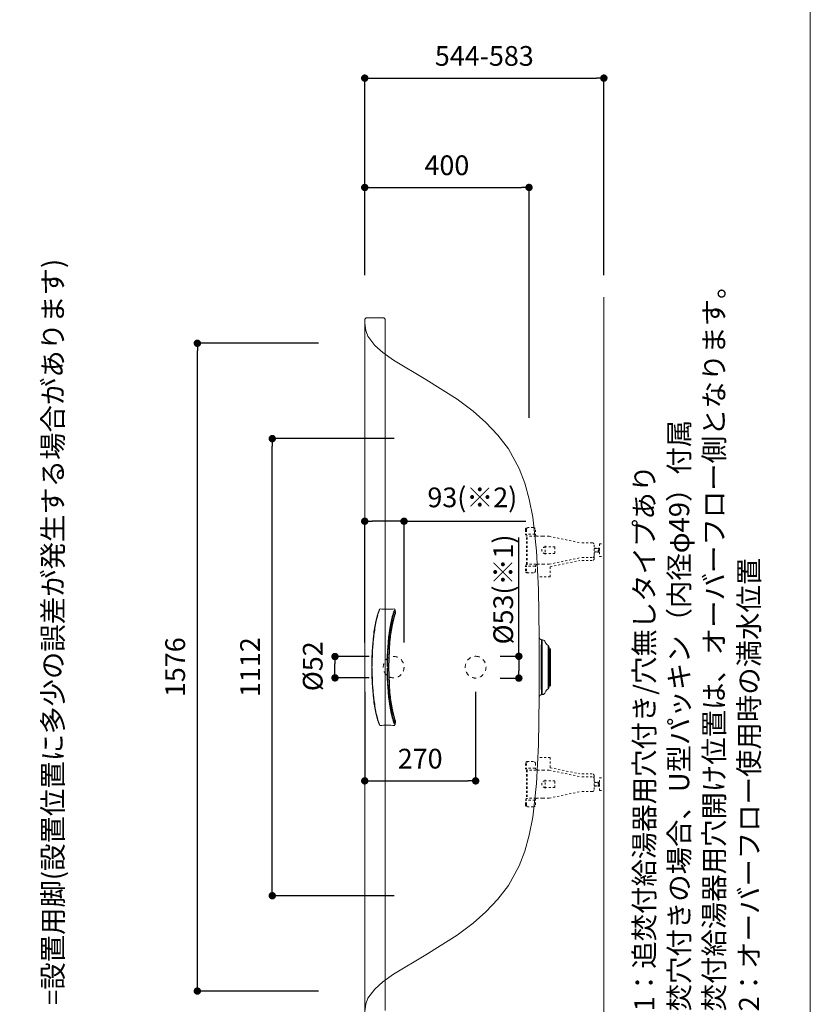
# Model space of a CAD drawing. Units: millimetres. Extents: x 145 to 4045, y 135 to 5804.
# Drawn here: x 2120 to 4045, y 1402 to 3798 of the extents above; entities that cross this region are included whole.
import ezdxf

# ---------------------------------------------------------------- set-up
doc = ezdxf.new("R2010")
doc.units = ezdxf.units.MM
doc.header["$LTSCALE"] = 50.8
doc.header["$PDMODE"] = 1
doc.header["$PDSIZE"] = -2
doc.linetypes.add('STYLE_12', pattern=[0.393701, 0.19685, -0.19685])
doc.layers.get('Defpoints').update_dxf_attribs({"lineweight": 9})
for name, color, linetype, lineweight in [('DIM', 7, 'Continuous', 13), ('MODEL', 7, 'Continuous', 20), ('TEMPLATE', 7, 'Continuous', 20), ('モデル', 7, 'Continuous', 20), ('寸法', 7, 'Continuous', 13)]:
    doc.layers.add(name, color=color, linetype=linetype, lineweight=lineweight)
doc.layers.add('notes', color=7, linetype='Continuous')
doc.styles.add('ＭＳ ゴシック', font='msgothic.ttc', dxfattribs={"bigfont": 'ＭＳ ゴシック'})
doc.dimstyles.new('JIS', dxfattribs={"dimtxt": 24.432617, "dimasz": 9, "dimexe": 20, "dimexo": 0, "dimgap": 10, "dimtad": 1, "dimdec": 1, "dimzin": 11, "dimdsep": 46, "dimtxsty": 'ＭＳ ゴシック', "dimblk": 'DOT', "dimcen": 0, "dimazin": 0, "dimtfac": 1, "dimtdec": 1, "dimtix": 1, "dimtofl": 0, "dimtmove": 0, "dimatfit": 0, "dimldrblk": 'DOT', "dimfxl": 1, "dimfrac": 2, "dimtolj": 1, "dimtzin": 11, "dimarcsym": 0})

# ---------------------------------------------------------------- blocks, each defined once
blk = doc.blocks.new('_DOT')
at = {"color": 0, "linetype": 'ByBlock', "lineweight": -2}
blk.add_line((-0.5, 0), (-1, 0), dxfattribs=at)
at = {"color": 0, "linetype": 'ByBlock', "lineweight": -2, "const_width": 0.5}
blk.add_lwpolyline([(-0.25, 0, 1), (0.25, 0, 1)], format="xyb", close=True, dxfattribs=at)
blk = doc.blocks.new('*D70')
at = {"layer": 'Defpoints', "color": 0}
for p in [(2959.7, 2577.7), (2959.7, 2222.6), (3055.4, 2222.6)]:
    blk.add_point(p, dxfattribs=at)
at = {"layer": '寸法', "color": 0, "lineweight": -2}
for p, q in [((2959.7, 2282.6), (2959.7, 2577.7)), ((3037.4, 2577.7), (2977.7, 2577.7)), ((3055.4, 2282.6), (3055.4, 2577.7)), ((3055.4, 2577.7), (3352, 2577.7))]:
    blk.add_line(p, q, dxfattribs=at)
at = {"layer": '寸法', "color": 0, "lineweight": -2, "xscale": 18, "yscale": 18, "zscale": 18, "rotation": 180}
blk.add_blockref('_DOT', (2959.7, 2577.7), dxfattribs=at)
at = {"layer": '寸法', "color": 0, "lineweight": -2, "xscale": 18, "yscale": 18, "zscale": 18}
blk.add_blockref('_DOT', (3055.4, 2577.7), dxfattribs=at)
at = {"layer": '寸法', "color": 0, "linetype": 'Continuous', "insert": (3221.7, 2635.7), "char_height": 48, "attachment_point": 5, "style": 'ＭＳ ゴシック'}
blk.add_mtext('\\A1;93(※2)', dxfattribs=at)
blk = doc.blocks.new('*D71')
at = {"layer": 'Defpoints', "color": 0}
for p in [(3359.7, 3389.7), (2959.7, 3116.6), (3359.7, 2769.6)]:
    blk.add_point(p, dxfattribs=at)
at = {"layer": '寸法', "color": 0, "lineweight": -2}
for p, q in [((2959.7, 3176.6), (2959.7, 3389.7)), ((2977.7, 3389.7), (3341.7, 3389.7)), ((3359.7, 2829.6), (3359.7, 3389.7))]:
    blk.add_line(p, q, dxfattribs=at)
at = {"layer": '寸法', "color": 0, "lineweight": -2, "xscale": 18, "yscale": 18, "zscale": 18, "rotation": 180}
blk.add_blockref('_DOT', (2959.7, 3389.7), dxfattribs=at)
at = {"layer": '寸法', "color": 0, "lineweight": -2, "xscale": 18, "yscale": 18, "zscale": 18}
blk.add_blockref('_DOT', (3359.7, 3389.7), dxfattribs=at)
at = {"layer": '寸法', "color": 0, "linetype": 'Continuous', "insert": (3159.7, 3443.7), "char_height": 48, "attachment_point": 5, "style": 'ＭＳ ゴシック'}
blk.add_mtext('\\A1;400', dxfattribs=at)
blk = doc.blocks.new('*D72')
at = {"layer": 'Defpoints', "color": 0}
for p in [(3541.9, 3655.7), (2959.7, 3116.6), (3541.9, 3116.6)]:
    blk.add_point(p, dxfattribs=at)
at = {"layer": '寸法', "color": 0, "lineweight": -2}
for p, q in [((2959.7, 3176.6), (2959.7, 3655.7)), ((2977.7, 3655.7), (3523.9, 3655.7)), ((3541.9, 3176.6), (3541.9, 3655.7))]:
    blk.add_line(p, q, dxfattribs=at)
at = {"layer": '寸法', "color": 0, "lineweight": -2, "xscale": 18, "yscale": 18, "zscale": 18, "rotation": 180}
blk.add_blockref('_DOT', (2959.7, 3655.7), dxfattribs=at)
at = {"layer": '寸法', "color": 0, "lineweight": -2, "xscale": 18, "yscale": 18, "zscale": 18}
blk.add_blockref('_DOT', (3541.9, 3655.7), dxfattribs=at)
at = {"layer": '寸法', "color": 0, "linetype": 'Continuous', "insert": (3250.8, 3709.7), "char_height": 48, "attachment_point": 5, "style": 'ＭＳ ゴシック'}
blk.add_mtext('\\A1;544-583', dxfattribs=at)
blk = doc.blocks.new('*D75')
at = {"layer": 'Defpoints', "color": 0}
for p in [(2887.3, 2248.5), (3030.1, 2248.5), (3030.1, 2196.6)]:
    blk.add_point(p, dxfattribs=at)
at = {"layer": '寸法', "color": 0, "lineweight": -2}
for p, q in [((2970.1, 2248.5), (2887.3, 2248.5)), ((2887.3, 2214.6), (2887.3, 2230.5)), ((2970.1, 2196.6), (2887.3, 2196.6))]:
    blk.add_line(p, q, dxfattribs=at)
at = {"layer": '寸法', "color": 0, "lineweight": -2, "xscale": 18, "yscale": 18, "zscale": 18}
for p, rotation in [((2887.3, 2248.5), 90), ((2887.3, 2196.6), 270)]:
    blk.add_blockref('_DOT', p, dxfattribs=dict(at, rotation=rotation))
at = {"layer": '寸法', "color": 0, "linetype": 'Continuous', "insert": (2833.1, 2224.8), "char_height": 48, "attachment_point": 5, "rotation": 90, "style": 'ＭＳ ゴシック'}
blk.add_mtext('\\A1;%%c52', dxfattribs=at)
blk = doc.blocks.new('*D92')
at = {"layer": 'Defpoints', "color": 0}
for p in [(2734.6, 2778.6), (3091.4, 2778.6), (3091.4, 1666.6)]:
    blk.add_point(p, dxfattribs=at)
at = {"layer": 'モデル', "color": 0, "linetype": 'Continuous', "lineweight": -2}
for p, q in [((3031.4, 2778.6), (2734.6, 2778.6)), ((2734.6, 1684.6), (2734.6, 2760.6)), ((3031.4, 1666.6), (2734.6, 1666.6))]:
    blk.add_line(p, q, dxfattribs=at)
at = {"layer": 'モデル', "color": 0, "lineweight": -2, "xscale": 18, "yscale": 18, "zscale": 18}
for p, rotation in [((2734.6, 2778.6), 90), ((2734.6, 1666.6), 270)]:
    blk.add_blockref('_DOT', p, dxfattribs=dict(at, rotation=rotation))
at = {"layer": 'モデル', "color": 0, "linetype": 'Continuous', "lineweight": 0, "insert": (2680.6, 2222.6), "char_height": 48, "attachment_point": 5, "rotation": 90, "style": 'ＭＳ ゴシック'}
blk.add_mtext('\\A1;1112', dxfattribs=at)
blk = doc.blocks.new('*D93')
at = {"layer": 'Defpoints', "color": 0}
for p in [(2552.2, 3010.6), (2907.2, 3010.6), (2907.2, 1434.6)]:
    blk.add_point(p, dxfattribs=at)
at = {"layer": 'モデル', "color": 0, "linetype": 'Continuous', "lineweight": -2}
for p, q in [((2847.2, 3010.6), (2552.2, 3010.6)), ((2552.2, 1452.6), (2552.2, 2992.6)), ((2847.2, 1434.6), (2552.2, 1434.6))]:
    blk.add_line(p, q, dxfattribs=at)
at = {"layer": 'モデル', "color": 0, "lineweight": -2, "xscale": 18, "yscale": 18, "zscale": 18}
for p, rotation in [((2552.2, 3010.6), 90), ((2552.2, 1434.6), 270)]:
    blk.add_blockref('_DOT', p, dxfattribs=dict(at, rotation=rotation))
at = {"layer": 'モデル', "color": 0, "linetype": 'Continuous', "lineweight": 0, "insert": (2498.2, 2222.6), "char_height": 48, "attachment_point": 5, "rotation": 90, "style": 'ＭＳ ゴシック'}
blk.add_mtext('\\A1;1576', dxfattribs=at)
blk = doc.blocks.new('*D137')
at = {"layer": 'Defpoints', "color": 0}
for p in [(2959.7, 2222.6), (3229.7, 2222.6), (3229.7, 1946)]:
    blk.add_point(p, dxfattribs=at)
at = {"layer": 'モデル', "color": 0, "linetype": 'Continuous', "lineweight": -2}
for p, q in [((2959.7, 2162.6), (2959.7, 1946)), ((3229.7, 2162.6), (3229.7, 1946)), ((2977.7, 1946), (3211.7, 1946))]:
    blk.add_line(p, q, dxfattribs=at)
at = {"layer": 'モデル', "color": 0, "lineweight": -2, "xscale": 18, "yscale": 18, "zscale": 18, "rotation": 180}
blk.add_blockref('_DOT', (2959.7, 1946), dxfattribs=at)
at = {"layer": 'モデル', "color": 0, "lineweight": -2, "xscale": 18, "yscale": 18, "zscale": 18}
blk.add_blockref('_DOT', (3229.7, 1946), dxfattribs=at)
at = {"layer": 'モデル', "color": 0, "linetype": 'Continuous', "insert": (3094.7, 2000), "char_height": 48, "attachment_point": 5, "style": 'ＭＳ ゴシック'}
blk.add_mtext('\\A1;270', dxfattribs=at)
blk = doc.blocks.new('*D138')
at = {"layer": 'Defpoints', "color": 0}
for p in [(3229.7, 2249.1), (3229.7, 2196.1), (3334.9, 2196.1)]:
    blk.add_point(p, dxfattribs=at)
at = {"layer": 'モデル', "color": 0, "linetype": 'Continuous', "lineweight": -2}
for p, q in [((3334.9, 2249.1), (3334.9, 2538.3)), ((3289.7, 2249.1), (3334.9, 2249.1)), ((3334.9, 2231.1), (3334.9, 2214.1)), ((3289.7, 2196.1), (3334.9, 2196.1))]:
    blk.add_line(p, q, dxfattribs=at)
at = {"layer": 'モデル', "color": 0, "lineweight": -2, "xscale": 18, "yscale": 18, "zscale": 18}
for p, rotation in [((3334.9, 2249.1), 90), ((3334.9, 2196.1), 270)]:
    blk.add_blockref('_DOT', p, dxfattribs=dict(at, rotation=rotation))
at = {"layer": 'モデル', "color": 0, "linetype": 'Continuous', "insert": (3296.9, 2411.7), "char_height": 48, "attachment_point": 5, "rotation": 90, "style": 'ＭＳ ゴシック'}
blk.add_mtext('\\A1;%%c53(※1)', dxfattribs=at)

msp = doc.modelspace()

# ---------------------------------------------------------------- linework, layer by layer
at = {"layer": 'DIM', "linetype": 'STYLE_12', "ltscale": 0.5}
for p, q in [((3350.8, 2557.1), (3350.8, 2546.1)), ((3353.2, 2557.1), (3353.2, 2546.1)), ((3353.2, 2473.1), (3353.2, 2541.1)), ((3373.8, 2546.1), (3354.7, 2546.1)), ((3355.5, 2473.1), (3355.5, 2541.1)), ((3370.3, 2562.1), (3355.8, 2562.1)), ((3376.2, 2541.1), (3357.1, 2541.1)), ((3375.3, 2557.1), (3375.3, 2546.1)), ((3381, 2541.1), (3377.7, 2541.1)), ((3392.8, 2541.1), (3381, 2541.1)), ((3408.5, 2541.1), (3392.8, 2541.1)), ((3408.5, 2541.1), (3485.5, 2525.1)), ((3398.9, 2517.7), (3398.9, 2496.6)), ((3513.6, 2525.1), (3485.5, 2525.1)), ((3518.4, 2520.4), (3518.4, 2486.9)), ((3531.1, 2522.5), (3541.9, 2522.5)), ((3531.1, 2522.5), (3531.1, 2491.8)), ((3541.9, 2522.5), (3541.9, 2491.8)), ((3422.6, 2515.1), (3399, 2515.1)), ((3422.6, 2499.1), (3399, 2499.1)), ((3422.6, 2515.1), (3422.6, 2499.1)), ((3518.4, 2512.1), (3531.1, 2512.1)), ((3518.4, 2511.4), (3523.9, 2511.4)), ((3523.9, 2502.9), (3518.4, 2502.9)), ((3531.1, 2502.1), (3518.4, 2502.1)), ((3523.9, 2511.4), (3527.9, 2512.1)), ((3523.9, 2502.9), (3527.9, 2502.1)), ((3527.9, 2512.1), (3531.1, 2506.8)), ((3527.9, 2502.1), (3527.9, 2512.1)), ((3531.1, 2507.5), (3527.9, 2502.1)), ((3531.1, 2491.8), (3541.9, 2491.8)), ((3350.8, 2457.1), (3350.8, 2468.1)), ((3353.2, 2457.1), (3353.2, 2468.1)), ((3373.8, 2468.1), (3354.7, 2468.1)), ((3376.2, 2473.1), (3357.1, 2473.1)), ((3375.3, 2457.1), (3375.3, 2468.1)), ((3384.8, 2473.1), (3377.7, 2473.1)), ((3395.1, 2473.1), (3384.8, 2473.1)), ((3408.5, 2473.1), (3395.1, 2473.1)), ((3408.5, 2473.1), (3485.5, 2489.1)), ((3411.3, 2467.1), (3483.4, 2482.1)), ((3513.6, 2482.1), (3483.4, 2482.1)), ((3513.6, 2489.1), (3485.5, 2489.1)), ((3370.3, 2452.1), (3355.8, 2452.1)), ((3411.3, 2467.1), (3411.3, 2442.1)), ((3411.3, 2442.1), (3385.8, 2442.1)), ((3370.3, 1993), (3355.8, 1993)), ((3411.3, 2003), (3385.8, 2003)), ((3411.3, 1978), (3411.3, 2003)), ((3350.8, 1988), (3350.8, 1977)), ((3353.2, 1988), (3353.2, 1977)), ((3353.2, 1972), (3353.2, 1904)), ((3373.8, 1977), (3354.7, 1977)), ((3355.5, 1972), (3355.5, 1904)), ((3376.2, 1972), (3357.1, 1972)), ((3375.3, 1988), (3375.3, 1977)), ((3384.8, 1972), (3377.7, 1972)), ((3395.1, 1972), (3384.8, 1972)), ((3408.5, 1972), (3395.1, 1972)), ((3408.5, 1972), (3485.5, 1956)), ((3411.3, 1978), (3483.4, 1963)), ((3398.9, 1927.4), (3398.9, 1948.6)), ((3422.6, 1946), (3399, 1946)), ((3422.6, 1930), (3422.6, 1946)), ((3513.6, 1963), (3483.4, 1963)), ((3513.6, 1956), (3485.5, 1956)), ((3518.4, 1924.8), (3518.4, 1958.3)), ((3531.1, 1943), (3518.4, 1943)), ((3523.9, 1942.3), (3518.4, 1942.3)), ((3523.9, 1942.3), (3527.9, 1943)), ((3531.1, 1937.7), (3527.9, 1943)), ((3527.9, 1943), (3527.9, 1933)), ((3531.1, 1953.4), (3541.9, 1953.4)), ((3531.1, 1922.7), (3531.1, 1953.4)), ((3541.9, 1922.7), (3541.9, 1953.4)), ((3422.6, 1930), (3399, 1930)), ((3408.5, 1904), (3485.5, 1920)), ((3513.6, 1920), (3485.5, 1920)), ((3518.4, 1933.8), (3523.9, 1933.8)), ((3518.4, 1933), (3531.1, 1933)), ((3523.9, 1933.8), (3527.9, 1933)), ((3527.9, 1933), (3531.1, 1938.4)), ((3531.1, 1922.7), (3541.9, 1922.7)), ((3350.8, 1888), (3350.8, 1899)), ((3353.2, 1888), (3353.2, 1899)), ((3373.8, 1899), (3354.7, 1899)), ((3376.2, 1904), (3357.1, 1904)), ((3375.3, 1888), (3375.3, 1899)), ((3381, 1904), (3377.7, 1904)), ((3392.8, 1904), (3381, 1904)), ((3408.5, 1904), (3392.8, 1904)), ((3370.3, 1883), (3355.8, 1883))]:
    msp.add_line(p, q, dxfattribs=at)
for points in [[(3350.8, 2557.1), (3350.8, 2559.9), (3353, 2562.1), (3355.8, 2562.1)], [(3351.5, 2544.2), (3351, 2544.7), (3350.8, 2545.4), (3350.8, 2546.1)], [(3352.4, 2543.1), (3352.9, 2542.5), (3353.2, 2541.8), (3353.2, 2541.1)], [(3353.2, 2557.1), (3353.2, 2559.9), (3355.4, 2562.1), (3358.2, 2562.1)], [(3353.9, 2544.2), (3353.4, 2544.7), (3353.2, 2545.4), (3353.2, 2546.1)], [(3354.8, 2543.1), (3355.3, 2542.5), (3355.5, 2541.8), (3355.5, 2541.1)], [(3370.3, 2562.1), (3373.1, 2562.1), (3375.3, 2559.9), (3375.3, 2557.1)], [(3376, 2544.2), (3375.6, 2544.7), (3375.3, 2545.4), (3375.3, 2546.1)], [(3377, 2543.1), (3377.5, 2542.5), (3377.7, 2541.8), (3377.7, 2541.1)], [(3513.6, 2525.1), (3516.3, 2525.1), (3518.4, 2523), (3518.4, 2520.4)], [(3518.4, 2493.9), (3518.4, 2491.2), (3516.3, 2489.1), (3513.6, 2489.1)], [(3350.8, 2468.1), (3350.8, 2468.8), (3351, 2469.5), (3351.5, 2470.1)], [(3353.2, 2473.1), (3353.2, 2472.4), (3352.9, 2471.7), (3352.4, 2471.2)], [(3353.2, 2468.1), (3353.2, 2468.8), (3353.4, 2469.5), (3353.9, 2470.1)], [(3355.5, 2473.1), (3355.5, 2472.4), (3355.3, 2471.7), (3354.8, 2471.2)], [(3375.3, 2468.1), (3375.3, 2468.8), (3375.6, 2469.5), (3376, 2470.1)], [(3377.7, 2473.1), (3377.7, 2472.4), (3377.5, 2471.7), (3377, 2471.2)], [(3518.4, 2486.9), (3518.4, 2484.3), (3516.3, 2482.1), (3513.6, 2482.1)], [(3355.8, 2452.1), (3353, 2452.1), (3350.8, 2454.4), (3350.8, 2457.1)], [(3358.2, 2452.1), (3355.4, 2452.1), (3353.2, 2454.4), (3353.2, 2457.1)], [(3375.3, 2457.1), (3375.3, 2454.4), (3373.1, 2452.1), (3370.3, 2452.1)], [(3355.8, 1993), (3353, 1993), (3350.8, 1990.8), (3350.8, 1988)], [(3358.2, 1993), (3355.4, 1993), (3353.2, 1990.8), (3353.2, 1988)], [(3375.3, 1988), (3375.3, 1990.8), (3373.1, 1993), (3370.3, 1993)], [(3350.8, 1977), (3350.8, 1976.3), (3351, 1975.6), (3351.5, 1975.1)], [(3353.2, 1972), (3353.2, 1972.7), (3352.9, 1973.4), (3352.4, 1974)], [(3353.2, 1977), (3353.2, 1976.3), (3353.4, 1975.6), (3353.9, 1975.1)], [(3355.5, 1972), (3355.5, 1972.7), (3355.3, 1973.4), (3354.8, 1974)], [(3375.3, 1977), (3375.3, 1976.3), (3375.6, 1975.6), (3376, 1975.1)], [(3377.7, 1972), (3377.7, 1972.7), (3377.5, 1973.4), (3377, 1974)], [(3518.4, 1958.3), (3518.4, 1960.9), (3516.3, 1963), (3513.6, 1963)], [(3518.4, 1951.3), (3518.4, 1953.9), (3516.3, 1956), (3513.6, 1956)], [(3513.6, 1920), (3516.3, 1920), (3518.4, 1922.1), (3518.4, 1924.8)], [(3351.5, 1901), (3351, 1900.4), (3350.8, 1899.7), (3350.8, 1899)], [(3352.4, 1902.1), (3352.9, 1902.6), (3353.2, 1903.3), (3353.2, 1904)], [(3353.9, 1901), (3353.4, 1900.4), (3353.2, 1899.7), (3353.2, 1899)], [(3354.8, 1902.1), (3355.3, 1902.6), (3355.5, 1903.3), (3355.5, 1904)], [(3376, 1901), (3375.6, 1900.4), (3375.3, 1899.7), (3375.3, 1899)], [(3377, 1902.1), (3377.5, 1902.6), (3377.7, 1903.3), (3377.7, 1904)], [(3350.8, 1888), (3350.8, 1885.2), (3353, 1883), (3355.8, 1883)], [(3353.2, 1888), (3353.2, 1885.2), (3355.4, 1883), (3358.2, 1883)], [(3370.3, 1883), (3373.1, 1883), (3375.3, 1885.2), (3375.3, 1888)]]:
    msp.add_open_spline(points, degree=3, dxfattribs=at)
for points in [[(3399, 2499.1), (3394.5, 2499.1), (3390.9, 2502.7), (3390.9, 2507.1), (3390.9, 2511.6), (3394.5, 2515.1), (3399, 2515.1)], [(3399, 1946), (3394.5, 1946), (3390.9, 1942.4), (3390.9, 1938), (3390.9, 1933.6), (3394.5, 1930), (3399, 1930)]]:
    msp.add_open_spline(points, degree=3, knots=[0, 0, 0, 0, 1, 1, 1, 2, 2, 2, 2], dxfattribs=at)
at = {"layer": 'MODEL'}
for p, q in [((3541.9, 1322.7), (3541.9, 3122.7)), ((2959.7, 3066.5), (2959.7, 2992.6)), ((3003.7, 3072.6), (2965.7, 3072.6)), ((3009.7, 3057.6), (3009.7, 3066.6)), ((2959.7, 3042.6), (2959.7, 2222.6)), ((3009.7, 3057.6), (3009.7, 2992.6)), ((2967.3, 3028.2), (2962.5, 3041.6)), ((2984.2, 3005.6), (2967.3, 3028.2)), ((3003.8, 2988.2), (2984.2, 3005.6)), ((3029.7, 2969.5), (3003.8, 2988.2)), ((3009.7, 2992.6), (3009.7, 2983.9)), ((3108.1, 2922.7), (3029.7, 2969.5)), ((3184.6, 2874.5), (3108.1, 2922.7)), ((3223.4, 2845.5), (3184.6, 2874.5)), ((3254.9, 2817.9), (3223.4, 2845.5)), ((3284, 2787.4), (3254.9, 2817.9)), ((3309.7, 2753.6), (3284, 2787.4)), ((3335.9, 2706.1), (3309.7, 2753.6)), ((3349.5, 2670.5), (3335.9, 2706.1)), ((3360.4, 2631.2), (3349.5, 2670.5)), ((3368.8, 2587.9), (3360.4, 2631.2)), ((3378.1, 2505.8), (3368.8, 2587.9)), ((3382.7, 2411.8), (3378.1, 2505.8)), ((3384.7, 2295.6), (3382.7, 2411.8)), ((2986.8, 2334.4), (2990.8, 2350.3)), ((2991.4, 2349.3), (2988.4, 2337.5)), ((2990.8, 2350.3), (2995.4, 2363.7)), ((2993.9, 2357.3), (2991.8, 2350.7)), ((2995.7, 2362.2), (2993.9, 2357.3)), ((2996.6, 2364.3), (3014.3, 2363.8)), ((2997, 2364.3), (3014.7, 2363.8)), ((3014.3, 2363.8), (3032.7, 2364.3)), ((3027.5, 2349.3), (3024.6, 2337.5)), ((3034.2, 2352.2), (3026.5, 2322.9)), ((3034.2, 2352.2), (3026.5, 2323)), ((3029.7, 2349.8), (3027.6, 2342.2)), ((3030, 2357.3), (3027.9, 2350.7)), ((3031.9, 2356.8), (3029.7, 2349.8)), ((3031.8, 2362.2), (3030, 2357.3)), ((3030.5, 2340.4), (3034.2, 2352.2)), ((3034.3, 2354.3), (3030.6, 2342.3)), ((3031.4, 2346), (3033.2, 2351.9)), ((3033.6, 2361.5), (3031.9, 2356.8)), ((3033.2, 2351.9), (3034.3, 2355)), ((3034.3, 2354.3), (3034.1, 2362.6)), ((2987.9, 2334.9), (2984.6, 2317.6)), ((2988.4, 2337.5), (2987.9, 2334.9)), ((3024, 2334.9), (3020.8, 2317.6)), ((3025.7, 2334), (3022.6, 2316.9)), ((3024.6, 2337.5), (3024, 2334.9)), ((3027.6, 2342.2), (3025.7, 2334)), ((3026, 2322.8), (3026.8, 2326.7)), ((3030.6, 2342.3), (3026.1, 2322.4)), ((3026.3, 2322.1), (3030.5, 2340.4)), ((3026.8, 2326.7), (3028.5, 2334.7)), ((3028.5, 2334.7), (3030.5, 2342.9)), ((3030.5, 2342.9), (3031.4, 2346)), ((2983.9, 2312.5), (2982.1, 2299.5)), ((2984.6, 2317.6), (2983.9, 2312.5)), ((3020, 2312.5), (3018.3, 2299.5)), ((3020.8, 2317.6), (3020, 2312.5)), ((3022.6, 2316.9), (3020.1, 2298.9)), ((3023.2, 2304.2), (3021, 2285.1)), ((3023.3, 2303.6), (3021.2, 2284.9)), ((3021.3, 2289), (3023.1, 2304.4)), ((3024.5, 2313.4), (3023.2, 2304.2)), ((3023.3, 2306.2), (3024.4, 2313.7)), ((3024.7, 2312.6), (3023.3, 2303.6)), ((3026.1, 2322.4), (3024.5, 2313.4)), ((3024.6, 2314.7), (3026, 2322.8)), ((3026.1, 2321.2), (3024.7, 2312.6)), ((2977.9, 2261.3), (2979.2, 2280.5)), ((2980.2, 2280.1), (2979, 2263.5)), ((2979.2, 2280.5), (2981.1, 2299.2)), ((2980.2, 2280.1), (2980.5, 2283.2)), ((2981.8, 2296.4), (2980.5, 2283.2)), ((2982.1, 2299.5), (2981.8, 2296.4)), ((3016.4, 2280.7), (3015.2, 2263.5)), ((3016.6, 2283.2), (3016.4, 2280.7)), ((3017.9, 2296.4), (3016.6, 2283.2)), ((3018.2, 2280.3), (3016.9, 2261.2)), ((3018.3, 2299.5), (3017.9, 2296.4)), ((3018.1, 2222.6), (3020.9, 2285.2)), ((3020.1, 2298.9), (3018.2, 2280.3)), ((3021, 2285.1), (3018.2, 2222.6)), ((3021.2, 2284.9), (3018.4, 2222.6)), ((3020.9, 2285.2), (3021.3, 2289)), ((3384.1, 2265.8), (3384.6, 2295.6)), ((3390, 2289.6), (3389.6, 2265.8)), ((3390.2, 2289.6), (3392.8, 2289.4)), ((3391.9, 2289.5), (3391.9, 2222.6)), ((2977.1, 2242), (2977.9, 2261.3)), ((2978.9, 2261.5), (2978.4, 2249.3)), ((3015.1, 2261.5), (3014.5, 2249.3)), ((3016.9, 2261.2), (3016.2, 2241.9)), ((3384.1, 2222.6), (3384.1, 2265.8)), ((3389.6, 2265.8), (3389.6, 2222.6)), ((3406.3, 2222.6), (3406.3, 2275)), ((3408.7, 2270.7), (3408.7, 2267.6)), ((3411.7, 2267.6), (3408.7, 2267.6)), ((3408.7, 2222.6), (3408.7, 2267.6)), ((3409.7, 2267.6), (3409.7, 2222.6)), ((3411.7, 2222.6), (3411.7, 2267.6)), ((2976.9, 2222.6), (2977.1, 2242)), ((2978, 2235.1), (2977.9, 2224.6)), ((2978.2, 2242.1), (2978, 2235.1)), ((2978.4, 2249.3), (2978.2, 2242.1)), ((3014.1, 2235.1), (3014, 2224.6)), ((3014.3, 2242.1), (3014.1, 2235.1)), ((3014.5, 2249.3), (3014.3, 2242.1)), ((3016, 2236.1), (3015.9, 2222.6)), ((3016.2, 2241.9), (3016, 2236.1)), ((2959.7, 1402.6), (2959.7, 2222.6)), ((2959.7, 2222.6), (2959.7, 2222.6)), ((2976.9, 2222.6), (2977.1, 2203.1)), ((2978, 2210), (2977.9, 2220.6)), ((2978.2, 2203), (2978, 2210)), ((3014.1, 2210), (3014, 2220.6)), ((3014.3, 2203), (3014.1, 2210)), ((3016, 2209), (3015.9, 2222.6)), ((3016.2, 2203.2), (3016, 2209)), ((3018.1, 2222.6), (3020.9, 2160)), ((3021, 2160), (3018.2, 2222.6)), ((3021.2, 2160.3), (3018.4, 2222.6)), ((3384.1, 2222.6), (3384.1, 2179.4)), ((3389.6, 2179.4), (3389.6, 2222.6)), ((3391.9, 2155.7), (3391.9, 2222.6)), ((3406.3, 2222.6), (3406.3, 2170.1)), ((3408.7, 2222.6), (3408.7, 2177.6)), ((3409.7, 2177.6), (3409.7, 2222.6)), ((3411.7, 2222.6), (3411.7, 2177.6)), ((2977.1, 2203.1), (2977.9, 2183.8)), ((2977.9, 2183.8), (2979.2, 2164.7)), ((2978.4, 2195.9), (2978.2, 2203)), ((2978.9, 2183.6), (2978.4, 2195.9)), ((2980.2, 2165), (2979, 2181.7)), ((3014.5, 2195.9), (3014.3, 2203)), ((3015.1, 2183.6), (3014.5, 2195.9)), ((3016.4, 2164.4), (3015.2, 2181.7)), ((3016.9, 2183.9), (3016.2, 2203.2)), ((3018.2, 2164.9), (3016.9, 2183.9)), ((2979.2, 2164.7), (2981.1, 2146)), ((2980.2, 2165), (2980.5, 2161.9)), ((2981.8, 2148.7), (2980.5, 2161.9)), ((3016.6, 2161.9), (3016.4, 2164.4)), ((3017.9, 2148.7), (3016.6, 2161.9)), ((3020.1, 2146.2), (3018.2, 2164.9)), ((3020.9, 2160), (3021.3, 2156.1)), ((3023.2, 2141), (3021, 2160)), ((3023.3, 2141.5), (3021.2, 2160.3)), ((3021.3, 2156.1), (3023.1, 2140.7)), ((3384.1, 2179.4), (3384.6, 2149.6)), ((3390, 2155.5), (3389.6, 2179.4)), ((3408.7, 2174.4), (3408.7, 2177.6)), ((3411.7, 2177.6), (3408.7, 2177.6)), ((2982.1, 2145.7), (2981.8, 2148.7)), ((2983.9, 2132.6), (2982.1, 2145.7)), ((2984.6, 2127.5), (2983.9, 2132.6)), ((3018.3, 2145.7), (3017.9, 2148.7)), ((3020, 2132.6), (3018.3, 2145.7)), ((3020.8, 2127.5), (3020, 2132.6)), ((3022.6, 2128.2), (3020.1, 2146.2)), ((3024.5, 2131.7), (3023.2, 2141)), ((3024.7, 2132.5), (3023.3, 2141.5)), ((3023.3, 2138.9), (3024.4, 2131.4)), ((3026.1, 2124), (3024.7, 2132.5)), ((3384.7, 2149.6), (3382.7, 2033.3)), ((3390.2, 2155.5), (3392.8, 2155.8)), ((2987.9, 2110.3), (2984.6, 2127.5)), ((2986.8, 2110.7), (2990.8, 2094.8)), ((2988.4, 2107.7), (2987.9, 2110.3)), ((3024, 2110.3), (3020.8, 2127.5)), ((3025.7, 2111.1), (3022.6, 2128.2)), ((3024.6, 2107.7), (3024, 2110.3)), ((3026.1, 2122.7), (3024.5, 2131.7)), ((3024.6, 2130.4), (3026, 2122.3)), ((3027.6, 2103), (3025.7, 2111.1)), ((3026, 2122.3), (3026.8, 2118.4)), ((3030.6, 2102.8), (3026.1, 2122.7)), ((3026.3, 2123), (3030.5, 2104.7)), ((3034.2, 2092.9), (3026.5, 2122.2)), ((3034.2, 2092.9), (3026.5, 2122.2)), ((3026.8, 2118.4), (3028.5, 2110.5)), ((3028.5, 2110.5), (3030.5, 2102.2)), ((2991.4, 2095.8), (2988.4, 2107.7)), ((2990.8, 2094.8), (2995.4, 2081.5)), ((2993.9, 2087.8), (2991.8, 2094.4)), ((2995.7, 2082.9), (2993.9, 2087.8)), ((3027.5, 2095.8), (3024.6, 2107.7)), ((3029.7, 2095.4), (3027.6, 2103)), ((3030, 2087.8), (3027.9, 2094.4)), ((3031.9, 2088.3), (3029.7, 2095.4)), ((3031.8, 2082.9), (3030, 2087.8)), ((3030.5, 2104.7), (3034.2, 2092.9)), ((3030.5, 2102.2), (3031.4, 2099.2)), ((3034.3, 2090.9), (3030.6, 2102.8)), ((3031.4, 2099.2), (3033.2, 2093.2)), ((3033.6, 2083.7), (3031.9, 2088.3)), ((3033.2, 2093.2), (3034.3, 2090.1)), ((3034.3, 2090.9), (3034.1, 2082.6)), ((2996.6, 2080.8), (3014.3, 2081.3)), ((2997, 2080.8), (3014.7, 2081.3)), ((3014.3, 2081.3), (3032.7, 2080.8)), ((3382.7, 2033.3), (3378.1, 1939.4)), ((3378.1, 1939.4), (3368.8, 1857.3)), ((3368.8, 1857.3), (3360.4, 1814)), ((3360.4, 1814), (3349.5, 1774.6)), ((3349.5, 1774.6), (3335.9, 1739.1)), ((3335.9, 1739.1), (3309.7, 1691.5)), ((3309.7, 1691.5), (3284, 1657.8)), ((3284, 1657.8), (3254.9, 1627.2)), ((3254.9, 1627.2), (3223.4, 1599.6)), ((3223.4, 1599.6), (3184.6, 1570.6)), ((3184.6, 1570.6), (3108.1, 1522.4)), ((3108.1, 1522.4), (3029.7, 1475.6)), ((3029.7, 1475.6), (3003.8, 1457)), ((2959.7, 1378.7), (2959.7, 1452.6)), ((2984.2, 1439.5), (2967.3, 1417)), ((3003.8, 1457), (2984.2, 1439.5)), ((3009.7, 1452.6), (3009.7, 1461.2)), ((3009.7, 1387.6), (3009.7, 1452.6)), ((2967.3, 1417), (2962.5, 1403.6))]:
    msp.add_line(p, q, dxfattribs=at)
for points in [[(2959.7, 3066.6), (2959.7, 3069.9), (2962.4, 3072.6), (2965.7, 3072.6)], [(2962.5, 3041.6), (2960.9, 3049.8), (2959.9, 3058.2), (2959.7, 3066.6)], [(3003.7, 3072.6), (3007, 3072.6), (3009.7, 3069.9), (3009.7, 3066.6)], [(2996.5, 2364.3), (3002.5, 2364), (3008.4, 2363.9), (3014.3, 2363.9)], [(3014.3, 2363.8), (3020.4, 2363.8), (3026.6, 2364), (3032.7, 2364.3)], [(3034.2, 2352.2), (3034.3, 2352.9), (3034.3, 2353.6), (3034.3, 2354.3)], [(2986.8, 2334.4), (2985.6, 2328.7), (2984.5, 2323), (2983.6, 2317.3)], [(2983.6, 2317.3), (2982.6, 2311.2), (2981.8, 2305.2), (2981.1, 2299.2)], [(3390.2, 2289.6), (3387.1, 2289.9), (3384.7, 2292.5), (3384.7, 2295.6)], [(3392.8, 2289.4), (3395.7, 2288.9), (3398.2, 2286.7), (3399, 2283.8)], [(3392.8, 2289.4), (3395.7, 2288.9), (3398.2, 2286.7), (3399, 2283.8)], [(3406.3, 2275), (3402.9, 2277), (3400.4, 2280.1), (3399, 2283.8)], [(3406.3, 2275), (3407.7, 2274.1), (3408.6, 2272.5), (3408.6, 2270.7)], [(3392.8, 2155.8), (3395.7, 2156.3), (3398.2, 2158.4), (3399, 2161.4)], [(3392.8, 2155.8), (3395.7, 2156.3), (3398.2, 2158.4), (3399, 2161.3)], [(3406.3, 2170.1), (3402.9, 2168.1), (3400.4, 2165), (3399, 2161.3)], [(3406.3, 2170.1), (3407.7, 2171), (3408.6, 2172.7), (3408.6, 2174.4)], [(2981.1, 2146), (2981.8, 2139.9), (2982.6, 2133.9), (2983.6, 2127.9)], [(3390.2, 2155.5), (3387.1, 2155.3), (3384.7, 2152.7), (3384.7, 2149.6)], [(2983.6, 2127.9), (2984.5, 2122.1), (2985.6, 2116.4), (2986.8, 2110.7)], [(3034.3, 2090.9), (3034.3, 2091.5), (3034.3, 2092.2), (3034.2, 2092.9)], [(3014.3, 2081.3), (3008.4, 2081.3), (3002.5, 2081.1), (2996.5, 2080.8)], [(3032.7, 2080.8), (3026.6, 2081.1), (3020.4, 2081.3), (3014.3, 2081.3)], [(2962.5, 1403.6), (2960.9, 1395.3), (2959.9, 1387), (2959.7, 1378.6)]]:
    msp.add_open_spline(points, degree=3, dxfattribs=at)
at = {"layer": 'TEMPLATE', "flags": 128}
msp.add_lwpolyline([(4044.5, 5804.4), (144.5, 5804.4), (144.5, 204.4), (4044.5, 204.4), (4044.5, 5804.4)], dxfattribs=at)
at = {"layer": 'モデル', "linetype": 'Continuous'}
msp.add_line((3009.7, 2983.9), (3009.7, 1461.2), dxfattribs=at)
at = {"layer": '寸法', "linetype": 'STYLE_12'}
for centre, major_axis, ratio in [((3030.1, 2222.6), (0, 26), 0.973209), ((3229.7, 2222.6), (0, 26.5), 0.95304)]:
    msp.add_ellipse(centre, major_axis=major_axis, ratio=ratio, dxfattribs=at)

# ---------------------------------------------------------------- texts
at = {"layer": 'notes', "color": 7, "char_height": 48.865, "attachment_point": 1, "rotation": 90, "line_spacing_factor": 1.043769, "style": 'ＭＳ ゴシック'}
for s, insert in [('{=設置用脚(設置位置に多少の誤差が発生する場合があります)}', (2176.1, 1400.7)), ('※1：追焚付給湯器用穴付き/穴無しタイプあり\\P\u3000\u3000 追焚穴付きの場合、U型パッキン（内径φ49）付属\\P     追焚付給湯器用穴開け位置は、オーバーフロー側となります。\\P※2：オーバーフロー使用時の満水位置', (3615.8, 1318.5))]:
    msp.add_mtext(s, dxfattribs=dict(at, insert=insert))

# ---------------------------------------------------------------- dimensions: what is measured, and where the dimension line sits
at = {"layer": 'モデル', "linetype": 'Continuous', "lineweight": 0}
dim = msp.add_linear_dim(base=(2552.2, 3010.6), p1=(2907.2, 1434.6), p2=(2907.2, 3010.6), angle=90, dimstyle='JIS', override={"dimtxt": 48, "dimasz": 18, "dimexe": 0, "dimexo": 60, "dimgap": 30, "dimdec": 0, "dimpost": '<>', "dimadec": 0}, dxfattribs=at)
dim.commit()
dim.dimension.update_dxf_attribs({"geometry": '*D93', "text_midpoint": (2552.2, 2222.6), "dimtype": 160})
dim = msp.add_linear_dim(base=(2734.6, 2778.6), p1=(3091.4, 1666.6), p2=(3091.4, 2778.6), angle=90, dimstyle='JIS', override={"dimtxt": 48, "dimasz": 18, "dimexe": 0, "dimexo": 60, "dimgap": 30, "dimdec": 0, "dimpost": '<>', "dimadec": 0}, dxfattribs=at)
dim.commit()
dim.dimension.update_dxf_attribs({"geometry": '*D92', "text_midpoint": (2680.6, 2222.6)})
at = {"layer": 'モデル', "linetype": 'Continuous'}
dim = msp.add_linear_dim(base=(3334.9, 2196.1), p1=(3229.7, 2249.1), p2=(3229.7, 2196.1), angle=90, dimstyle='JIS', override={"dimtxt": 48, "dimasz": 18, "dimexe": 0, "dimexo": 60, "dimgap": 10, "dimdec": 0, "dimpost": '%%c<>(※1)', "dimadec": 0, "dimtofl": 1}, dxfattribs=at)
dim.commit()
dim.dimension.update_dxf_attribs({"geometry": '*D138', "text_midpoint": (3334.9, 2411.7), "dimtype": 160})
dim = msp.add_linear_dim(base=(3229.7, 1946), p1=(2959.7, 2222.6), p2=(3229.7, 2222.6), dimstyle='JIS', override={"dimtxt": 48, "dimasz": 18, "dimexe": 0, "dimexo": 60, "dimgap": 30, "dimdec": 0, "dimpost": '<>', "dimadec": 0}, dxfattribs=at)
dim.commit()
dim.dimension.update_dxf_attribs({"geometry": '*D137', "text_midpoint": (3094.7, 2000)})
at = {"layer": '寸法'}
dim = msp.add_linear_dim(base=(3541.9, 3655.7), p1=(2959.7, 3116.6), p2=(3541.9, 3116.6), angle=180, text='544-583', dimstyle='JIS', override={"dimtxt": 48, "dimasz": 18, "dimexe": 0, "dimexo": 60, "dimgap": 30, "dimdec": 0, "dimpost": '<>', "dimadec": 0}, dxfattribs=at)
dim.commit()
dim.dimension.update_dxf_attribs({"geometry": '*D72', "text_midpoint": (3250.8, 3709.7)})
dim = msp.add_linear_dim(base=(3359.7, 3389.7), p1=(2959.7, 3116.6), p2=(3359.7, 2769.6), angle=180, dimstyle='JIS', override={"dimtxt": 48, "dimasz": 18, "dimexe": 0, "dimexo": 60, "dimgap": 30, "dimdec": 0, "dimpost": '<>', "dimadec": 0}, dxfattribs=at)
dim.commit()
dim.dimension.update_dxf_attribs({"geometry": '*D71', "text_midpoint": (3159.7, 3443.7)})
dim = msp.add_linear_dim(base=(2959.7, 2577.7), p1=(3055.4, 2222.6), p2=(2959.7, 2222.6), angle=180, text='93(※2)', dimstyle='JIS', override={"dimtxt": 48, "dimasz": 18, "dimexe": 0, "dimexo": 60, "dimgap": 30, "dimdec": 0, "dimpost": '<>', "dimadec": 0, "dimtofl": 1}, dxfattribs=at)
dim.commit()
dim.dimension.update_dxf_attribs({"geometry": '*D70', "text_midpoint": (3221.7, 2577.7), "dimtype": 160})
dim = msp.add_linear_dim(base=(2887.3, 2248.5), p1=(3030.1, 2196.6), p2=(3030.1, 2248.5), angle=90, dimstyle='JIS', override={"dimtxt": 48, "dimasz": 18, "dimexe": 0, "dimexo": 60, "dimgap": 30, "dimdec": 0, "dimpost": '%%c<>', "dimadec": 0}, dxfattribs=at)
dim.commit()
dim.dimension.update_dxf_attribs({"geometry": '*D75', "text_midpoint": (2887.3, 2224.8), "dimtype": 160})

doc.saveas('drawing.dxf')
